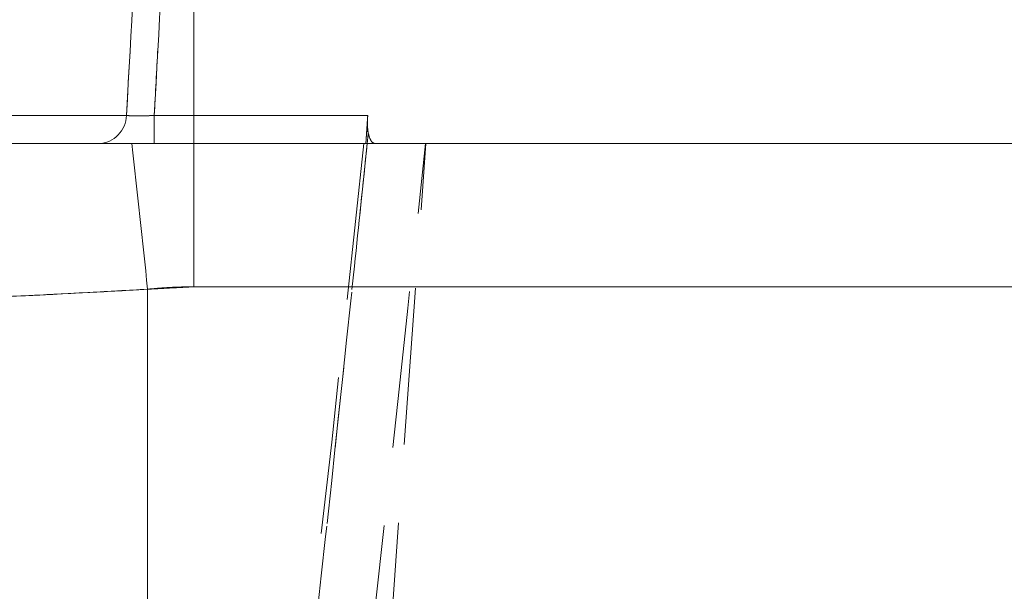
# Model space of a CAD drawing. Units: millimetres. Extents: x 9 to 583, y 5 to 409.
# Drawn here: x 118 to 126, y 108 to 113 of the extents above; entities that cross this region are included whole.
import ezdxf

# ---------------------------------------------------------------- set-up
doc = ezdxf.new("R2010")
doc.units = ezdxf.units.MM
doc.header["$PDSIZE"] = -1
doc.linetypes.add('HIDDEN', pattern=[1.905, 1.27, -0.635])
doc.styles.add('SLDTEXTSTYLE10', font='TXT', dxfattribs={"width": 0.605})
doc.dimstyles.new('SLDDIMSTYLE2', dxfattribs={"dimtxt": 3.5, "dimasz": 2.5, "dimexe": 0, "dimexo": 0.0625, "dimgap": 0.875, "dimtad": 1, "dimtoh": 1, "dimdec": 1, "dimlfac": 2, "dimzin": 12, "dimdsep": 46, "dimtxsty": 'SLDTEXTSTYLE10', "dimblk1": 'CLOSED', "dimblk2": 'CLOSED', "dimsah": 1, "dimcen": 0.09, "dimclrd": 3, "dimclre": 3, "dimclrt": 2, "dimadec": 0, "dimazin": 0, "dimtfac": 1, "dimtdec": 1, "dimtofl": 0, "dimtmove": 0, "dimatfit": 3, "dimldrblk": 'CLOSED', "dimfxl": 0, "dimtolj": 1, "dimtzin": 12, "dimarcsym": 0})

# ---------------------------------------------------------------- blocks, each defined once
blk = doc.blocks.new('_Closed')
at = {"color": 0, "linetype": 'ByBlock', "lineweight": -2}
for p, q in [((-1, 0.166667), (0, 0)), ((-1, 0.166667), (-1, -0.166667)), ((0, 0), (-1, -0.166667)), ((0, 0), (-1, 0))]:
    blk.add_line(p, q, dxfattribs=at)
blk = doc.blocks.new('*D29')
at = {"color": 3, "linetype": 'Continuous', "lineweight": -2}
for p, q in [((62.3586, 72.7), (62.3586, 122.7373)), ((159.8586, 122.7373), (64.8586, 122.7373)), ((162.3586, 72.7), (162.3586, 122.7373))]:
    blk.add_line(p, q, dxfattribs=at)
at = {"layer": 'Defpoints', "color": 0, "linetype": 'Continuous'}
for p in [(62.3586, 122.7373), (62.3586, 72.6375), (162.3586, 72.6375)]:
    blk.add_point(p, dxfattribs=at)
at = {"color": 3, "linetype": 'Continuous', "lineweight": -2, "xscale": 2.5, "yscale": 2.5, "zscale": 2.5, "rotation": 180}
blk.add_blockref('_Closed', (62.3586, 122.7373), dxfattribs=at)
at = {"color": 3, "linetype": 'Continuous', "lineweight": -2, "xscale": 2.5, "yscale": 2.5, "zscale": 2.5}
blk.add_blockref('_Closed', (162.3586, 122.7373), dxfattribs=at)
at = {"color": 2, "linetype": 'Continuous', "lineweight": 0, "insert": (109.5988, 127.1123), "char_height": 3.5, "attachment_point": 1, "style": 'SLDTEXTSTYLE10'}
blk.add_mtext('\\A1;200', dxfattribs=at)
blk = doc.blocks.new('*D30')
at = {"color": 3, "linetype": 'Continuous', "lineweight": -2}
for p, q in [((47.3586, 98.252), (47.3586, 130.1395)), ((49.8586, 130.1395), (174.8586, 130.1395)), ((177.3586, 98.252), (177.3586, 130.1395))]:
    blk.add_line(p, q, dxfattribs=at)
at = {"layer": 'Defpoints', "color": 0, "linetype": 'Continuous'}
for p in [(177.3586, 130.1395), (47.3586, 98.1895), (177.3586, 98.1895)]:
    blk.add_point(p, dxfattribs=at)
at = {"color": 3, "linetype": 'Continuous', "lineweight": -2, "xscale": 2.5, "yscale": 2.5, "zscale": 2.5, "rotation": 180}
blk.add_blockref('_Closed', (47.3586, 130.1395), dxfattribs=at)
at = {"color": 3, "linetype": 'Continuous', "lineweight": -2, "xscale": 2.5, "yscale": 2.5, "zscale": 2.5}
blk.add_blockref('_Closed', (177.3586, 130.1395), dxfattribs=at)
at = {"color": 2, "linetype": 'Continuous', "lineweight": 0, "insert": (109.4223, 134.5145), "char_height": 3.5, "attachment_point": 1, "style": 'SLDTEXTSTYLE10'}
blk.add_mtext('\\A1;260', dxfattribs=at)
blk = doc.blocks.new('kanał przekrój')
at = {"color": 7, "linetype": 'Continuous', "lineweight": 15}
for p, q in [((119.2336, 116.1895), (119.2336, 111.6895)), ((118.7302, 111.6895), (116.3695, 111.6895)), ((119.2336, 111.6895), (118.7302, 111.6895)), ((119.2336, 110.5317), (119.2336, 111.6895)), ((161.4836, 111.6895), (119.2336, 111.6895)), ((118.8586, 101.6459), (118.8586, 110.5116)), ((161.4836, 110.5317), (119.2336, 110.5317))]:
    blk.add_line(p, q, dxfattribs=at)
at = {"color": 7, "linetype": 'HIDDEN', "lineweight": 0}
for p, q in [((119.2336, 116.1895), (119.2336, 111.6895)), ((119.2336, 116.1895), (119.2336, 111.6895)), ((119.2336, 116.1895), (119.2336, 111.6895)), ((119.2336, 116.1895), (119.2336, 111.6895)), ((119.2336, 116.1895), (119.2336, 111.6895)), ((119.2336, 116.1895), (119.2336, 111.6895)), ((119.2336, 116.1895), (119.2336, 111.6895)), ((119.2336, 116.1895), (119.2336, 111.6895)), ((119.2336, 116.1895), (119.2336, 111.6895)), ((119.2336, 116.1895), (119.2336, 111.6895)), ((119.2336, 116.1895), (119.2336, 111.6895)), ((119.2336, 116.1895), (119.2336, 111.6895)), ((119.2336, 116.1895), (119.2336, 111.6895)), ((119.2336, 116.1895), (119.2336, 111.6895)), ((119.2336, 116.1895), (119.2336, 111.6895)), ((119.2336, 116.1895), (119.2336, 111.6895)), ((119.2336, 116.1895), (119.2336, 111.6895)), ((119.2336, 116.1895), (119.2336, 111.6895)), ((119.2336, 116.1895), (119.2336, 111.6895)), ((119.2336, 116.1895), (119.2336, 111.6895)), ((119.2336, 116.1895), (119.2336, 111.6895)), ((119.2336, 116.1895), (119.2336, 111.6895)), ((119.2336, 116.1895), (119.2336, 111.6895)), ((119.2336, 116.1895), (119.2336, 111.6895)), ((119.2336, 116.1895), (119.2336, 111.6895)), ((119.2336, 116.1895), (119.2336, 111.6895)), ((119.2336, 116.1895), (119.2336, 111.6895)), ((119.2336, 116.1895), (119.2336, 111.6895)), ((119.2336, 116.1895), (119.2336, 111.6895)), ((119.2336, 116.1895), (119.2336, 111.6895)), ((119.2336, 116.1895), (119.2336, 111.6895)), ((119.2336, 116.1895), (119.2336, 111.6895)), ((119.2336, 116.1895), (119.2336, 111.6895)), ((119.2336, 116.1895), (119.2336, 111.6895)), ((119.2336, 116.1895), (119.2336, 111.6895)), ((119.2336, 116.1895), (119.2336, 111.6895)), ((119.2336, 116.1895), (119.2336, 111.6895)), ((119.2336, 116.1895), (119.2336, 111.6895)), ((119.2336, 116.1895), (119.2336, 111.6895)), ((119.2336, 116.1895), (119.2336, 111.6895)), ((119.2336, 116.1895), (119.2336, 111.6895)), ((119.2336, 116.1895), (119.2336, 111.6895)), ((119.2336, 116.1895), (119.2336, 111.6895)), ((119.2336, 116.1895), (119.2336, 111.6895)), ((119.2336, 116.1895), (119.2336, 111.6895)), ((119.2336, 116.1895), (119.2336, 111.6895)), ((119.2336, 116.1895), (119.2336, 111.6895)), ((119.2336, 116.1895), (119.2336, 111.6895)), ((119.2336, 116.1895), (119.2336, 111.6895)), ((119.2336, 116.1895), (119.2336, 111.6895)), ((119.2336, 116.1895), (119.2336, 111.6895)), ((119.2336, 116.1895), (119.2336, 111.6895)), ((119.2336, 116.1895), (119.2336, 111.6895)), ((119.2336, 116.1895), (119.2336, 111.6895)), ((119.2336, 116.1895), (119.2336, 111.6895)), ((118.688, 111.9177), (106.0292, 111.9177)), ((106.0292, 111.9177), (118.688, 111.9177)), ((118.688, 111.9177), (106.0292, 111.9177)), ((106.0292, 111.9177), (118.688, 111.9177)), ((118.9125, 111.9177), (118.9125, 111.6895)), ((120.6396, 111.9177), (118.9125, 111.9177)), ((118.9125, 111.9177), (118.9125, 111.6895)), ((118.9125, 111.9177), (120.6396, 111.9177)), ((118.9125, 111.9177), (118.9125, 111.6895)), ((120.6396, 111.9177), (118.9125, 111.9177)), ((118.9125, 111.9177), (118.9125, 111.6895)), ((118.9125, 111.9177), (120.6396, 111.9177)), ((119.2336, 111.6895), (119.2336, 110.5317)), ((119.2336, 111.6895), (119.2336, 110.5317)), ((119.2336, 111.6895), (119.2336, 110.5317)), ((119.2336, 111.6895), (119.2336, 110.5317)), ((119.2336, 111.6895), (119.2336, 110.5317)), ((119.2336, 111.6895), (119.2336, 110.5317)), ((119.2336, 111.6895), (119.2336, 110.5317)), ((119.2336, 111.6895), (119.2336, 110.5317)), ((119.2336, 111.6895), (119.2336, 110.5317)), ((119.2336, 111.6895), (119.2336, 110.5317)), ((119.2336, 111.6895), (119.2336, 110.5317)), ((119.2336, 111.6895), (119.2336, 110.5317)), ((119.2336, 111.6895), (119.2336, 110.5317)), ((119.2336, 111.6895), (119.2336, 110.5317)), ((119.2336, 111.6895), (119.2336, 110.5317)), ((119.2336, 111.6895), (119.2336, 110.5317)), ((119.2336, 111.6895), (119.2336, 110.5317)), ((119.2336, 111.6895), (119.2336, 110.5317)), ((119.2336, 111.6895), (119.2336, 110.5317)), ((119.2336, 111.6895), (119.2336, 110.5317)), ((119.2336, 111.6895), (119.2336, 110.5317)), ((119.2336, 111.6895), (119.2336, 110.5317)), ((119.2336, 111.6895), (119.2336, 110.5317)), ((119.2336, 111.6895), (119.2336, 110.5317)), ((119.2336, 111.6895), (119.2336, 110.5317)), ((119.2336, 111.6895), (119.2336, 110.5317)), ((119.2336, 111.6895), (119.2336, 110.5317)), ((119.2336, 111.6895), (119.2336, 110.5317)), ((119.2336, 111.6895), (119.2336, 110.5317)), ((119.2336, 111.6895), (119.2336, 110.5317)), ((119.2336, 111.6895), (119.2336, 110.5317)), ((119.2336, 111.6895), (119.2336, 110.5317)), ((119.2336, 111.6895), (119.2336, 110.5317)), ((119.2336, 111.6895), (119.2336, 110.5317)), ((119.2336, 111.6895), (119.2336, 110.5317)), ((119.2336, 111.6895), (119.2336, 110.5317)), ((119.2336, 111.6895), (119.2336, 110.5317)), ((119.2336, 111.6895), (119.2336, 110.5317)), ((119.2336, 111.6895), (119.2336, 110.5317)), ((119.2336, 111.6895), (119.2336, 110.5317)), ((119.2336, 111.6895), (119.2336, 110.5317)), ((119.2336, 111.6895), (119.2336, 110.5317)), ((119.2336, 111.6895), (119.2336, 110.5317)), ((119.2336, 111.6895), (119.2336, 110.5317)), ((119.2336, 111.6895), (119.2336, 110.5317)), ((119.2336, 111.6895), (119.2336, 110.5317)), ((119.2336, 111.6895), (119.2336, 110.5317)), ((119.2336, 111.6895), (119.2336, 110.5317)), ((119.2336, 111.6895), (119.2336, 110.5317)), ((119.2336, 111.6895), (119.2336, 110.5317)), ((119.2336, 111.6895), (119.2336, 110.5317)), ((119.2336, 111.6895), (119.2336, 110.5317)), ((119.2336, 111.6895), (119.2336, 110.5317)), ((119.2336, 111.6895), (119.2336, 110.5317)), ((119.2336, 111.6895), (119.2336, 110.5317)), ((120.3918, 101.6539), (121.1086, 111.6895)), ((118.8586, 101.6459), (118.8586, 110.5116)), ((118.8586, 101.6459), (118.8586, 110.5116)), ((118.8586, 101.6459), (118.8586, 110.5116)), ((118.8586, 101.6459), (118.8586, 110.5116)), ((118.8586, 101.6459), (118.8586, 110.5116)), ((118.8586, 101.6459), (118.8586, 110.5116)), ((118.8586, 101.6459), (118.8586, 110.5116)), ((118.8586, 101.6459), (118.8586, 110.5116)), ((118.8586, 101.6459), (118.8586, 110.5116)), ((118.8586, 101.6459), (118.8586, 110.5116)), ((118.8586, 101.6459), (118.8586, 110.5116)), ((118.8586, 101.6459), (118.8586, 110.5116)), ((118.8586, 101.6459), (118.8586, 110.5116)), ((118.8586, 101.6459), (118.8586, 110.5116)), ((118.8586, 101.6459), (118.8586, 110.5116)), ((118.8586, 101.6459), (118.8586, 110.5116)), ((118.8586, 101.6459), (118.8586, 110.5116)), ((118.8586, 101.6459), (118.8586, 110.5116)), ((118.8586, 101.6459), (118.8586, 110.5116)), ((118.8586, 101.6459), (118.8586, 110.5116)), ((118.8586, 101.6459), (118.8586, 110.5116)), ((118.8586, 101.6459), (118.8586, 110.5116)), ((118.8586, 101.6459), (118.8586, 110.5116)), ((118.8586, 101.6459), (118.8586, 110.5116)), ((118.8586, 101.6459), (118.8586, 110.5116)), ((118.8586, 101.6459), (118.8586, 110.5116)), ((118.8586, 101.6459), (118.8586, 110.5116)), ((118.8586, 101.6459), (118.8586, 110.5116)), ((118.8586, 101.6459), (118.8586, 110.5116)), ((118.8586, 101.6459), (118.8586, 110.5116)), ((118.8586, 101.6459), (118.8586, 110.5116)), ((118.8586, 101.6459), (118.8586, 110.5116)), ((118.8586, 101.6459), (118.8586, 110.5116)), ((118.8586, 101.6459), (118.8586, 110.5116)), ((118.8586, 101.6459), (118.8586, 110.5116)), ((118.8586, 101.6459), (118.8586, 110.5116)), ((118.8586, 101.6459), (118.8586, 110.5116)), ((118.8586, 101.6459), (118.8586, 110.5116)), ((118.8586, 101.6459), (118.8586, 110.5116)), ((118.8586, 101.6459), (118.8586, 110.5116)), ((118.8586, 101.6459), (118.8586, 110.5116)), ((118.8586, 101.6459), (118.8586, 110.5116)), ((118.8586, 101.6459), (118.8586, 110.5116)), ((118.8586, 101.6459), (118.8586, 110.5116)), ((118.8586, 101.6459), (118.8586, 110.5116)), ((118.8586, 101.6459), (118.8586, 110.5116)), ((118.8586, 101.6459), (118.8586, 110.5116)), ((118.8586, 101.6459), (118.8586, 110.5116)), ((118.8586, 101.6459), (118.8586, 110.5116)), ((118.8586, 101.6459), (118.8586, 110.5116)), ((118.8586, 101.6459), (118.8586, 110.5116)), ((118.8586, 101.6459), (118.8586, 110.5116)), ((118.8586, 101.6459), (118.8586, 110.5116)), ((118.8586, 101.6459), (118.8586, 110.5116)), ((118.8586, 101.6459), (118.8586, 110.5116)), ((119.2336, 110.5317), (161.4836, 110.5317)), ((161.4836, 110.5317), (119.2336, 110.5317)), ((119.2336, 110.5317), (161.4836, 110.5317)), ((161.4836, 110.5317), (119.2336, 110.5317)), ((119.2336, 110.5317), (161.4836, 110.5317)), ((161.4836, 110.5317), (119.2336, 110.5317)), ((119.2336, 110.5317), (161.4836, 110.5317)), ((161.4836, 110.5317), (119.2336, 110.5317)), ((119.2336, 110.5317), (161.4836, 110.5317)), ((161.4836, 110.5317), (119.2336, 110.5317)), ((119.2336, 110.5317), (161.4836, 110.5317)), ((161.4836, 110.5317), (119.2336, 110.5317)), ((119.2336, 110.5317), (161.4836, 110.5317)), ((161.4836, 110.5317), (119.2336, 110.5317)), ((119.2336, 110.5317), (161.4836, 110.5317)), ((161.4836, 110.5317), (119.2336, 110.5317)), ((119.2336, 110.5317), (161.4836, 110.5317)), ((161.4836, 110.5317), (119.2336, 110.5317)), ((119.2336, 110.5317), (161.4836, 110.5317)), ((161.4836, 110.5317), (119.2336, 110.5317)), ((119.2336, 110.5317), (161.4836, 110.5317)), ((161.4836, 110.5317), (119.2336, 110.5317)), ((119.2336, 110.5317), (161.4836, 110.5317)), ((161.4836, 110.5317), (119.2336, 110.5317)), ((119.2336, 110.5317), (161.4836, 110.5317)), ((161.4836, 110.5317), (119.2336, 110.5317)), ((119.2336, 110.5317), (161.4836, 110.5317)), ((161.4836, 110.5317), (119.2336, 110.5317)), ((119.2336, 110.5317), (161.4836, 110.5317)), ((161.4836, 110.5317), (119.2336, 110.5317)), ((119.2336, 110.5317), (161.4836, 110.5317)), ((161.4836, 110.5317), (119.2336, 110.5317)), ((119.2336, 110.5317), (161.4836, 110.5317)), ((161.4836, 110.5317), (119.2336, 110.5317)), ((119.2336, 110.5317), (161.4836, 110.5317)), ((161.4836, 110.5317), (119.2336, 110.5317)), ((119.2336, 110.5317), (161.4836, 110.5317)), ((161.4836, 110.5317), (119.2336, 110.5317)), ((119.2336, 110.5317), (161.4836, 110.5317)), ((161.4836, 110.5317), (119.2336, 110.5317)), ((119.2336, 110.5317), (161.4836, 110.5317)), ((161.4836, 110.5317), (119.2336, 110.5317)), ((119.2336, 110.5317), (161.4836, 110.5317)), ((161.4836, 110.5317), (119.2336, 110.5317)), ((119.2336, 110.5317), (161.4836, 110.5317)), ((161.4836, 110.5317), (119.2336, 110.5317)), ((119.2336, 110.5317), (161.4836, 110.5317)), ((161.4836, 110.5317), (119.2336, 110.5317)), ((119.2336, 110.5317), (161.4836, 110.5317)), ((161.4836, 110.5317), (119.2336, 110.5317)), ((119.2336, 110.5317), (161.4836, 110.5317)), ((161.4836, 110.5317), (119.2336, 110.5317)), ((119.2336, 110.5317), (161.4836, 110.5317)), ((161.4836, 110.5317), (119.2336, 110.5317)), ((119.2336, 110.5317), (161.4836, 110.5317))]:
    blk.add_line(p, q, dxfattribs=at)
at = {"color": 7, "linetype": 'HIDDEN', "lineweight": 0, "flags": 128}
blk.add_lwpolyline([(120.6073, 111.69), (120.3482, 109.2747), (119.4615, 101.6802)], dxfattribs=at)
at = {"color": 7, "linetype": 'HIDDEN', "lineweight": 0}
for centre, radius, start, end in [((118.452, 111.9253), 0.2361, 272.78195, 358.14513), ((118.452, 111.9253), 0.2361, 272.78195, 358.14513), ((118.452, 111.9253), 0.2361, 272.78195, 358.14513), ((118.452, 111.9253), 0.2361, 272.78195, 358.14513), ((29.8485, 101.4074), 89.4745, 5.840054, 6.598794), ((29.8485, 101.4074), 89.4745, 5.840054, 6.598794), ((29.8485, 101.4074), 89.4745, 5.840054, 6.598794), ((29.8485, 101.4074), 89.4745, 5.840054, 6.598794), ((29.8485, 101.4074), 89.4745, 5.840054, 6.598794), ((29.8485, 101.4074), 89.4745, 5.840054, 6.598794), ((29.8485, 101.4074), 89.4745, 5.840054, 6.598794), ((29.8485, 101.4074), 89.4745, 5.840054, 6.598794), ((29.8485, 101.4074), 89.4745, 5.840054, 6.598794), ((29.8485, 101.4074), 89.4745, 5.840054, 6.598794), ((29.8485, 101.4074), 89.4745, 5.840054, 6.598794), ((29.8485, 101.4074), 89.4745, 5.840054, 6.598794), ((29.8485, 101.4074), 89.4745, 5.840054, 6.598794), ((29.8485, 101.4074), 89.4745, 5.840054, 6.598794), ((29.8485, 101.4074), 89.4745, 5.840054, 6.598794), ((29.8485, 101.4074), 89.4745, 5.840054, 6.598794), ((29.8485, 101.4074), 89.4745, 5.840054, 6.598794), ((29.8485, 101.4074), 89.4745, 5.840054, 6.598794), ((29.8485, 101.4074), 89.4745, 5.840054, 6.598794), ((29.8485, 101.4074), 89.4745, 5.840054, 6.598794), ((29.8485, 101.4074), 89.4745, 5.840054, 6.598794), ((29.8485, 101.4074), 89.4745, 5.840054, 6.598794), ((29.8485, 101.4074), 89.4745, 5.840054, 6.598794), ((29.8485, 101.4074), 89.4745, 5.840054, 6.598794), ((29.8485, 101.4074), 89.4745, 5.840054, 6.598794), ((29.8485, 101.4074), 89.4745, 5.840054, 6.598794), ((29.8485, 101.4074), 89.4745, 5.840054, 6.598794), ((29.8485, 101.4074), 89.4745, 5.840054, 6.598794), ((29.8485, 101.4074), 89.4745, 5.840054, 6.598794), ((29.8485, 101.4074), 89.4745, 5.840054, 6.598794), ((29.8485, 101.4074), 89.4745, 5.840054, 6.598794), ((29.8485, 101.4074), 89.4745, 5.840054, 6.598794), ((29.8485, 101.4074), 89.4745, 5.840054, 6.598794), ((29.8485, 101.4074), 89.4745, 5.840054, 6.598794), ((29.8485, 101.4074), 89.4745, 5.840054, 6.598794), ((29.8485, 101.4074), 89.4745, 5.840054, 6.598794), ((29.8485, 101.4074), 89.4745, 5.840054, 6.598794), ((29.8485, 101.4074), 89.4745, 5.840054, 6.598794), ((29.8485, 101.4074), 89.4745, 5.840054, 6.598794), ((29.8485, 101.4074), 89.4745, 5.840054, 6.598794), ((29.8485, 101.4074), 89.4745, 5.840054, 6.598794), ((29.8485, 101.4074), 89.4745, 5.840054, 6.598794), ((29.8485, 101.4074), 89.4745, 5.840054, 6.598794), ((29.8485, 101.4074), 89.4745, 5.840054, 6.598794), ((29.8485, 101.4074), 89.4745, 5.840054, 6.598794), ((29.8485, 101.4074), 89.4745, 5.840054, 6.598794), ((29.8485, 101.4074), 89.4745, 5.840054, 6.598794), ((29.8485, 101.4074), 89.4745, 5.840054, 6.598794), ((29.8485, 101.4074), 89.4745, 5.840054, 6.598794), ((29.8485, 101.4074), 89.4745, 5.840054, 6.598794), ((29.8485, 101.4074), 89.4745, 5.840054, 6.598794), ((29.8485, 101.4074), 89.4745, 5.840054, 6.598794), ((29.8485, 101.4074), 89.4745, 5.840054, 6.598794), ((29.8485, 101.4074), 89.4745, 5.840054, 6.598794), ((29.8485, 101.4074), 89.4745, 5.840054, 6.598794)]:
    blk.add_arc(centre, radius, start, end, dxfattribs=at)
at = {"color": 7, "linetype": 'Continuous', "lineweight": 15}
blk.add_arc((29.8485, 101.4074), 89.4745, 5.840054, 6.598794, dxfattribs=at)
at = {"color": 7, "linetype": 'HIDDEN', "lineweight": 0}
blk.add_ellipse((112.3586, 473.419), major_axis=(0, 401.0347), ratio=0.05052, start_param=3.526068, end_param=3.588031, dxfattribs=at)
blk.add_ellipse((112.3586, 473.419), major_axis=(0, 401.0347), ratio=0.05052, start_param=3.526068, end_param=3.588031, dxfattribs=at)
blk.add_ellipse((112.3586, 473.419), major_axis=(0, 401.0347), ratio=0.05052, start_param=3.526068, end_param=3.588031, dxfattribs=at)
blk.add_ellipse((112.3586, 473.419), major_axis=(0, 401.0347), ratio=0.05052, start_param=3.526068, end_param=3.588031, dxfattribs=at)
for points, knots in [([(118.9261, 116.2549), (118.8856, 115.5079), (118.8073, 114.0622), (118.7268, 112.6165), (118.688, 111.9177)], [0, 0, 0, 0, 0.51663, 1, 1, 1, 1]), ([(118.688, 111.9177), (118.693, 112.0074), (118.735, 112.7604), (118.815, 114.206), (118.8885, 115.5621), (118.9261, 116.2549)], [0, 0, 0, 0, 0.062068, 0.520823, 1, 1, 1, 1]), ([(118.9261, 116.2549), (118.8856, 115.5079), (118.8073, 114.0622), (118.7268, 112.6165), (118.688, 111.9177)], [0, 0, 0, 0, 0.51663, 1, 1, 1, 1]), ([(118.688, 111.9177), (118.693, 112.0074), (118.735, 112.7604), (118.815, 114.206), (118.8885, 115.5621), (118.9261, 116.2549)], [0, 0, 0, 0, 0.062068, 0.520823, 1, 1, 1, 1]), ([(118.9125, 111.9177), (118.9508, 112.6165), (119.0301, 114.0622), (119.1073, 115.5079), (119.1471, 116.2549)], [0, 0, 0, 0, 0.4833718, 1, 1, 1, 1]), ([(118.9125, 111.9177), (118.9508, 112.6165), (119.0301, 114.0622), (119.1073, 115.5079), (119.1471, 116.2549)], [0, 0, 0, 0, 0.483372, 1, 1, 1, 1]), ([(118.9125, 111.9177), (118.8844, 111.9164), (118.8283, 111.9138), (118.7538, 111.9135), (118.7093, 111.9153), (118.6922, 111.9172), (118.688, 111.9177)], [0, 0, 0, 0, 0.300453, 0.600248, 0.899919, 1, 1, 1, 1]), ([(118.688, 111.9177), (118.7025, 111.9164), (118.7315, 111.9138), (118.8025, 111.9135), (118.8661, 111.9153), (118.9032, 111.9172), (118.9125, 111.9177)], [0, 0, 0, 0, 0.300453, 0.600248, 0.899919, 1, 1, 1, 1]), ([(118.9125, 111.9177), (118.8844, 111.9164), (118.8283, 111.9138), (118.7538, 111.9135), (118.7093, 111.9153), (118.6922, 111.9172), (118.688, 111.9177)], [0, 0, 0, 0, 0.300453, 0.600248, 0.899919, 1, 1, 1, 1]), ([(118.688, 111.9177), (118.7025, 111.9164), (118.7315, 111.9138), (118.8025, 111.9135), (118.8661, 111.9153), (118.9032, 111.9172), (118.9125, 111.9177)], [0, 0, 0, 0, 0.300453, 0.600248, 0.899919, 1, 1, 1, 1]), ([(120.6438, 111.7731), (120.6407, 111.7941), (120.6344, 111.837), (120.6379, 111.8903), (120.6396, 111.9177)], [0, 0, 0, 0, 0.487315, 1, 1, 1, 1]), ([(120.6438, 111.7731), (120.6409, 111.7453), (120.6038, 111.3869), (120.4286, 109.7067), (120.0696, 106.3599), (119.7135, 103.3469), (119.5134, 101.6539)], [0, 0, 0, 0, 0.008261, 0.106153, 0.497725, 1, 1, 1, 1]), ([(119.5134, 101.6539), (119.5532, 101.9837), (119.7521, 103.6332), (120.1362, 106.9774), (120.4627, 110.0217), (120.6409, 111.7453), (120.6438, 111.7731)], [0, 0, 0, 0, 0.097893, 0.489466, 0.991739, 1, 1, 1, 1]), ([(120.6438, 111.7731), (120.6409, 111.7453), (120.6038, 111.3869), (120.4286, 109.7067), (120.0696, 106.3599), (119.7135, 103.3469), (119.5134, 101.6539)], [0, 0, 0, 0, 0.008261, 0.106153, 0.497725, 1, 1, 1, 1]), ([(119.5134, 101.6539), (119.5532, 101.9837), (119.7521, 103.6332), (120.1362, 106.9774), (120.4627, 110.0217), (120.6409, 111.7453), (120.6438, 111.7731)], [0, 0, 0, 0, 0.097893, 0.489466, 0.991739, 1, 1, 1, 1]), ([(120.699, 111.6895), (120.6899, 111.6924), (120.6718, 111.6983), (120.6536, 111.735), (120.6459, 111.7647), (120.6438, 111.7731)], [0, 0, 0, 0, 0.416898, 0.834283, 1, 1, 1, 1]), ([(118.4634, 111.6895), (118.472, 111.6895), (118.5064, 111.6895), (118.5957, 111.6895), (118.7444, 111.6895), (118.8565, 111.6895), (118.9125, 111.6895)], [0, 0, 0, 0, 0.099854, 0.399593, 0.699809, 1, 1, 1, 1]), ([(118.8586, 110.5116), (118.4888, 110.4911), (117.7168, 110.4484), (116.6541, 110.4083), (115.8065, 110.3826), (115.3361, 110.371), (115.1954, 110.3677), (115.361, 110.3715), (115.9039, 110.3852), (116.7939, 110.4131), (117.8309, 110.454), (118.5458, 110.4941), (118.8586, 110.5116)], [0, 0, 0, 0, 0.097879, 0.20433, 0.310771, 0.417398, 0.5, 0.596774, 0.703698, 0.810509, 0.917092, 1, 1, 1, 1]), ([(118.8586, 110.5116), (118.4888, 110.4911), (117.7168, 110.4484), (116.6541, 110.4083), (115.8065, 110.3826), (115.3361, 110.371), (115.1954, 110.3677), (115.361, 110.3715), (115.9039, 110.3852), (116.7939, 110.4131), (117.8309, 110.454), (118.5458, 110.4941), (118.8586, 110.5116)], [0, 0, 0, 0, 0.097879, 0.20433, 0.310771, 0.417398, 0.5, 0.596774, 0.703698, 0.810509, 0.917092, 1, 1, 1, 1]), ([(118.8586, 110.5116), (118.4888, 110.4911), (117.7168, 110.4484), (116.6541, 110.4083), (115.8065, 110.3826), (115.3361, 110.371), (115.1954, 110.3677), (115.361, 110.3715), (115.9039, 110.3852), (116.7939, 110.4131), (117.8309, 110.454), (118.5458, 110.4941), (118.8586, 110.5116)], [0, 0, 0, 0, 0.097879, 0.20433, 0.310771, 0.417398, 0.5, 0.596774, 0.703698, 0.810509, 0.917092, 1, 1, 1, 1]), ([(118.8586, 110.5116), (118.4888, 110.4911), (117.7168, 110.4484), (116.6541, 110.4083), (115.8065, 110.3826), (115.3361, 110.371), (115.1954, 110.3677), (115.361, 110.3715), (115.9039, 110.3852), (116.7939, 110.4131), (117.8309, 110.454), (118.5458, 110.4941), (118.8586, 110.5116)], [0, 0, 0, 0, 0.097879, 0.20433, 0.310771, 0.417398, 0.5, 0.596774, 0.703698, 0.810509, 0.917092, 1, 1, 1, 1]), ([(118.8586, 110.5116), (118.4888, 110.4911), (117.7168, 110.4484), (116.6541, 110.4083), (115.8065, 110.3826), (115.3361, 110.371), (115.1954, 110.3677), (115.361, 110.3715), (115.9039, 110.3852), (116.7939, 110.4131), (117.8309, 110.454), (118.5458, 110.4941), (118.8586, 110.5116)], [0, 0, 0, 0, 0.097879, 0.2043295, 0.3107713, 0.4173981, 0.5000002, 0.5967737, 0.7036985, 0.8105091, 0.9170918, 1, 1, 1, 1]), ([(118.8586, 110.5116), (118.4888, 110.4911), (117.7168, 110.4484), (116.6541, 110.4083), (115.8065, 110.3826), (115.3361, 110.371), (115.1954, 110.3677), (115.361, 110.3715), (115.9039, 110.3852), (116.7939, 110.4131), (117.8309, 110.454), (118.5458, 110.4941), (118.8586, 110.5116)], [0, 0, 0, 0, 0.097879, 0.20433, 0.310771, 0.417398, 0.5, 0.596774, 0.703698, 0.810509, 0.917092, 1, 1, 1, 1]), ([(118.8586, 110.5116), (118.4888, 110.4911), (117.7168, 110.4484), (116.6541, 110.4083), (115.8065, 110.3826), (115.3361, 110.371), (115.1954, 110.3677), (115.361, 110.3715), (115.9039, 110.3852), (116.7939, 110.4131), (117.8309, 110.454), (118.5458, 110.4941), (118.8586, 110.5116)], [0, 0, 0, 0, 0.097879, 0.20433, 0.310771, 0.417398, 0.5, 0.596774, 0.703698, 0.810509, 0.917092, 1, 1, 1, 1]), ([(118.8586, 110.5116), (118.4888, 110.4911), (117.7168, 110.4484), (116.6541, 110.4083), (115.8065, 110.3826), (115.3361, 110.371), (115.1954, 110.3677), (115.361, 110.3715), (115.9039, 110.3852), (116.7939, 110.4131), (117.8309, 110.454), (118.5458, 110.4941), (118.8586, 110.5116)], [0, 0, 0, 0, 0.097879, 0.20433, 0.310771, 0.417398, 0.5, 0.596774, 0.703698, 0.810509, 0.917092, 1, 1, 1, 1]), ([(118.8586, 110.5116), (118.4888, 110.4911), (117.7168, 110.4484), (116.6541, 110.4083), (115.8065, 110.3826), (115.3361, 110.371), (115.1954, 110.3677), (115.361, 110.3715), (115.9039, 110.3852), (116.7939, 110.4131), (117.8309, 110.454), (118.5458, 110.4941), (118.8586, 110.5116)], [0, 0, 0, 0, 0.097879, 0.20433, 0.310771, 0.417398, 0.5, 0.596774, 0.703698, 0.810509, 0.917092, 1, 1, 1, 1]), ([(118.8586, 110.5116), (118.4888, 110.4911), (117.7168, 110.4484), (116.6541, 110.4083), (115.8065, 110.3826), (115.3361, 110.371), (115.1954, 110.3677), (115.361, 110.3715), (115.9039, 110.3852), (116.7939, 110.4131), (117.8309, 110.454), (118.5458, 110.4941), (118.8586, 110.5116)], [0, 0, 0, 0, 0.097879, 0.20433, 0.310771, 0.417398, 0.5, 0.596774, 0.703698, 0.810509, 0.917092, 1, 1, 1, 1]), ([(118.8586, 110.5116), (118.4888, 110.4911), (117.7168, 110.4484), (116.6541, 110.4083), (115.8065, 110.3826), (115.3361, 110.371), (115.1954, 110.3677), (115.361, 110.3715), (115.9039, 110.3852), (116.7939, 110.4131), (117.8309, 110.454), (118.5458, 110.4941), (118.8586, 110.5116)], [0, 0, 0, 0, 0.097879, 0.20433, 0.310771, 0.417398, 0.5, 0.596774, 0.703698, 0.810509, 0.917092, 1, 1, 1, 1]), ([(118.8586, 110.5116), (118.4888, 110.4911), (117.7168, 110.4484), (116.6541, 110.4083), (115.8065, 110.3826), (115.3361, 110.371), (115.1954, 110.3677), (115.361, 110.3715), (115.9039, 110.3852), (116.7939, 110.4131), (117.8309, 110.454), (118.5458, 110.4941), (118.8586, 110.5116)], [0, 0, 0, 0, 0.097879, 0.20433, 0.310771, 0.417398, 0.5, 0.596774, 0.703698, 0.810509, 0.917092, 1, 1, 1, 1]), ([(118.8586, 110.5116), (118.4888, 110.4911), (117.7168, 110.4484), (116.6541, 110.4083), (115.8065, 110.3826), (115.3361, 110.371), (115.1954, 110.3677), (115.361, 110.3715), (115.9039, 110.3852), (116.7939, 110.4131), (117.8309, 110.454), (118.5458, 110.4941), (118.8586, 110.5116)], [0, 0, 0, 0, 0.097879, 0.2043295, 0.3107713, 0.4173981, 0.5000002, 0.5967737, 0.7036985, 0.8105091, 0.9170918, 1, 1, 1, 1]), ([(118.8586, 110.5116), (118.4888, 110.4911), (117.7168, 110.4484), (116.6541, 110.4083), (115.8065, 110.3826), (115.3361, 110.371), (115.1954, 110.3677), (115.361, 110.3715), (115.9039, 110.3852), (116.7939, 110.4131), (117.8309, 110.454), (118.5458, 110.4941), (118.8586, 110.5116)], [0, 0, 0, 0, 0.097879, 0.2043295, 0.3107713, 0.4173981, 0.5000002, 0.5967737, 0.7036985, 0.8105091, 0.9170918, 1, 1, 1, 1]), ([(118.8586, 110.5116), (118.4888, 110.4911), (117.7168, 110.4484), (116.6541, 110.4083), (115.8065, 110.3826), (115.3361, 110.371), (115.1954, 110.3677), (115.361, 110.3715), (115.9039, 110.3852), (116.7939, 110.4131), (117.8309, 110.454), (118.5458, 110.4941), (118.8586, 110.5116)], [0, 0, 0, 0, 0.097879, 0.20433, 0.310771, 0.417398, 0.5, 0.596774, 0.703698, 0.810509, 0.917092, 1, 1, 1, 1]), ([(118.8586, 110.5116), (118.4888, 110.4911), (117.7168, 110.4484), (116.6541, 110.4083), (115.8065, 110.3826), (115.3361, 110.371), (115.1954, 110.3677), (115.361, 110.3715), (115.9039, 110.3852), (116.7939, 110.4131), (117.8309, 110.454), (118.5458, 110.4941), (118.8586, 110.5116)], [0, 0, 0, 0, 0.097879, 0.2043295, 0.3107713, 0.4173981, 0.5000002, 0.5967737, 0.7036985, 0.8105091, 0.9170918, 1, 1, 1, 1]), ([(118.8586, 110.5116), (118.4888, 110.4911), (117.7168, 110.4484), (116.6541, 110.4083), (115.8065, 110.3826), (115.3361, 110.371), (115.1954, 110.3677), (115.361, 110.3715), (115.9039, 110.3852), (116.7939, 110.4131), (117.8309, 110.454), (118.5458, 110.4941), (118.8586, 110.5116)], [0, 0, 0, 0, 0.097879, 0.2043295, 0.3107713, 0.4173981, 0.5000002, 0.5967737, 0.7036985, 0.8105091, 0.9170918, 1, 1, 1, 1]), ([(118.8586, 110.5116), (118.4888, 110.4911), (117.7168, 110.4484), (116.6541, 110.4083), (115.8065, 110.3826), (115.3361, 110.371), (115.1954, 110.3677), (115.361, 110.3715), (115.9039, 110.3852), (116.7939, 110.4131), (117.8309, 110.454), (118.5458, 110.4941), (118.8586, 110.5116)], [0, 0, 0, 0, 0.097879, 0.20433, 0.310771, 0.417398, 0.5, 0.596774, 0.703698, 0.810509, 0.917092, 1, 1, 1, 1]), ([(118.8586, 110.5116), (118.4888, 110.4911), (117.7168, 110.4484), (116.6541, 110.4083), (115.8065, 110.3826), (115.3361, 110.371), (115.1953, 110.3677), (115.3612, 110.3715), (115.7347, 110.3809), (116.0068, 110.3889), (116.0308, 110.3896)], [0, 0, 0, 0, 0.137073, 0.286151, 0.435216, 0.58454, 0.700219, 0.835745, 0.985486, 1, 1, 1, 1]), ([(118.8586, 110.5116), (118.4888, 110.4911), (117.7168, 110.4484), (116.6541, 110.4083), (115.8065, 110.3826), (115.3361, 110.371), (115.1954, 110.3677), (115.361, 110.3715), (115.9039, 110.3852), (116.7939, 110.4131), (117.8309, 110.454), (118.5458, 110.4941), (118.8586, 110.5116)], [0, 0, 0, 0, 0.097879, 0.2043295, 0.3107713, 0.4173981, 0.5000002, 0.5967737, 0.7036985, 0.8105091, 0.9170918, 1, 1, 1, 1]), ([(118.8586, 110.5116), (118.4888, 110.4911), (117.7168, 110.4484), (116.6541, 110.4083), (115.8065, 110.3826), (115.3361, 110.371), (115.1954, 110.3677), (115.361, 110.3715), (115.9039, 110.3852), (116.7939, 110.4131), (117.8309, 110.454), (118.5458, 110.4941), (118.8586, 110.5116)], [0, 0, 0, 0, 0.097879, 0.2043295, 0.3107713, 0.4173981, 0.5000002, 0.5967737, 0.7036985, 0.8105091, 0.9170918, 1, 1, 1, 1]), ([(118.8586, 110.5116), (118.4888, 110.4911), (117.7168, 110.4484), (116.6541, 110.4083), (115.8065, 110.3826), (115.3361, 110.371), (115.1954, 110.3677), (115.361, 110.3715), (115.9039, 110.3852), (116.7939, 110.4131), (117.8309, 110.454), (118.5458, 110.4941), (118.8586, 110.5116)], [0, 0, 0, 0, 0.097879, 0.20433, 0.310771, 0.417398, 0.5, 0.596774, 0.703698, 0.810509, 0.917092, 1, 1, 1, 1]), ([(118.8586, 110.5116), (118.4888, 110.4911), (117.7168, 110.4484), (116.6541, 110.4083), (115.8065, 110.3826), (115.3361, 110.371), (115.1954, 110.3677), (115.361, 110.3715), (115.9039, 110.3852), (116.7939, 110.4131), (117.8309, 110.454), (118.5458, 110.4941), (118.8586, 110.5116)], [0, 0, 0, 0, 0.097879, 0.20433, 0.310771, 0.417398, 0.5, 0.596774, 0.703698, 0.810509, 0.917092, 1, 1, 1, 1]), ([(118.8586, 110.5116), (118.4888, 110.4911), (117.7168, 110.4484), (116.6541, 110.4083), (115.8065, 110.3826), (115.3361, 110.371), (115.1954, 110.3677), (115.361, 110.3715), (115.9039, 110.3852), (116.7939, 110.4131), (117.8309, 110.454), (118.5458, 110.4941), (118.8586, 110.5116)], [0, 0, 0, 0, 0.097879, 0.20433, 0.310771, 0.417398, 0.5, 0.596774, 0.703698, 0.810509, 0.917092, 1, 1, 1, 1]), ([(118.8586, 110.5116), (118.4888, 110.4911), (117.7168, 110.4484), (116.6541, 110.4083), (115.8065, 110.3826), (115.3361, 110.371), (115.1954, 110.3677), (115.361, 110.3715), (115.9039, 110.3852), (116.7939, 110.4131), (117.8309, 110.454), (118.5458, 110.4941), (118.8586, 110.5116)], [0, 0, 0, 0, 0.097879, 0.20433, 0.310771, 0.417398, 0.5, 0.596774, 0.703698, 0.810509, 0.917092, 1, 1, 1, 1]), ([(118.8586, 110.5116), (118.4888, 110.4911), (117.7168, 110.4484), (116.6541, 110.4083), (115.8065, 110.3826), (115.3361, 110.371), (115.1954, 110.3677), (115.361, 110.3715), (115.9039, 110.3852), (116.7939, 110.4131), (117.8309, 110.454), (118.5458, 110.4941), (118.8586, 110.5116)], [0, 0, 0, 0, 0.097879, 0.20433, 0.310771, 0.417398, 0.5, 0.596774, 0.703698, 0.810509, 0.917092, 1, 1, 1, 1]), ([(118.8586, 110.5116), (118.4888, 110.4911), (117.7168, 110.4484), (116.6541, 110.4083), (115.8065, 110.3826), (115.3361, 110.371), (115.1954, 110.3677), (115.361, 110.3715), (115.9039, 110.3852), (116.7939, 110.4131), (117.8309, 110.454), (118.5458, 110.4941), (118.8586, 110.5116)], [0, 0, 0, 0, 0.097879, 0.20433, 0.310771, 0.417398, 0.5, 0.596774, 0.703698, 0.810509, 0.917092, 1, 1, 1, 1]), ([(116.0308, 110.3896), (115.9739, 110.3879), (115.6741, 110.3793), (115.3369, 110.371), (115.1951, 110.3677), (115.361, 110.3715), (115.9039, 110.3852), (116.7939, 110.4131), (117.8309, 110.454), (118.5458, 110.4941), (118.8586, 110.5116)], [0, 0, 0, 0, 0.034968, 0.184262, 0.299919, 0.435417, 0.58513, 0.734682, 0.883915, 1, 1, 1, 1]), ([(115.2517, 110.369), (115.2569, 110.3691), (115.2964, 110.3701), (115.5582, 110.3762), (116.2733, 110.3959), (117.2535, 110.4303), (118.1437, 110.4701), (118.7015, 110.5025), (118.8586, 110.5116)], [0, 0, 0, 0, 0.0335847, 0.257288, 0.4939505, 0.6899013, 0.9126325, 1, 1, 1, 1]), ([(119.2336, 110.5317), (119.156, 110.5303), (119.0307, 110.528), (118.906, 110.5161), (118.8586, 110.5116)], [0, 0, 0, 0, 0.619644, 1, 1, 1, 1]), ([(119.2336, 110.5317), (119.156, 110.5303), (119.0307, 110.528), (118.906, 110.5161), (118.8586, 110.5116)], [0, 0, 0, 0, 0.619644, 1, 1, 1, 1]), ([(119.2336, 110.5317), (119.156, 110.5303), (119.0307, 110.528), (118.906, 110.5161), (118.8586, 110.5116)], [0, 0, 0, 0, 0.619644, 1, 1, 1, 1]), ([(119.2336, 110.5317), (119.156, 110.5303), (119.0307, 110.528), (118.906, 110.5161), (118.8586, 110.5116)], [0, 0, 0, 0, 0.619644, 1, 1, 1, 1]), ([(119.2336, 110.5317), (119.156, 110.5303), (119.0307, 110.528), (118.906, 110.5161), (118.8586, 110.5116)], [0, 0, 0, 0, 0.6196436, 1, 1, 1, 1]), ([(119.2336, 110.5317), (119.156, 110.5303), (119.0307, 110.528), (118.906, 110.5161), (118.8586, 110.5116)], [0, 0, 0, 0, 0.619644, 1, 1, 1, 1]), ([(119.2336, 110.5317), (119.156, 110.5303), (119.0307, 110.528), (118.906, 110.5161), (118.8586, 110.5116)], [0, 0, 0, 0, 0.619644, 1, 1, 1, 1]), ([(119.2336, 110.5317), (119.156, 110.5303), (119.0307, 110.528), (118.906, 110.5161), (118.8586, 110.5116)], [0, 0, 0, 0, 0.619644, 1, 1, 1, 1]), ([(119.2336, 110.5317), (119.156, 110.5303), (119.0307, 110.528), (118.906, 110.5161), (118.8586, 110.5116)], [0, 0, 0, 0, 0.619644, 1, 1, 1, 1]), ([(119.2336, 110.5317), (119.156, 110.5303), (119.0307, 110.528), (118.906, 110.5161), (118.8586, 110.5116)], [0, 0, 0, 0, 0.619644, 1, 1, 1, 1]), ([(119.2336, 110.5317), (119.156, 110.5303), (119.0307, 110.528), (118.906, 110.5161), (118.8586, 110.5116)], [0, 0, 0, 0, 0.6196436, 1, 1, 1, 1]), ([(119.2336, 110.5317), (119.156, 110.5303), (119.0307, 110.528), (118.906, 110.5161), (118.8586, 110.5116)], [0, 0, 0, 0, 0.6196436, 1, 1, 1, 1]), ([(119.2336, 110.5317), (119.156, 110.5303), (119.0307, 110.528), (118.906, 110.5161), (118.8586, 110.5116)], [0, 0, 0, 0, 0.6196436, 1, 1, 1, 1]), ([(119.2336, 110.5317), (119.156, 110.5303), (119.0307, 110.528), (118.906, 110.5161), (118.8586, 110.5116)], [0, 0, 0, 0, 0.619644, 1, 1, 1, 1]), ([(119.2336, 110.5317), (119.156, 110.5303), (119.0307, 110.528), (118.906, 110.5161), (118.8586, 110.5116)], [0, 0, 0, 0, 0.6196436, 1, 1, 1, 1]), ([(119.2336, 110.5317), (119.156, 110.5303), (119.0307, 110.528), (118.906, 110.5161), (118.8586, 110.5116)], [0, 0, 0, 0, 0.6196436, 1, 1, 1, 1]), ([(119.2336, 110.5317), (119.156, 110.5303), (119.0307, 110.528), (118.906, 110.5161), (118.8586, 110.5116)], [0, 0, 0, 0, 0.6196436, 1, 1, 1, 1]), ([(119.2336, 110.5317), (119.156, 110.5303), (119.0307, 110.528), (118.906, 110.5161), (118.8586, 110.5116)], [0, 0, 0, 0, 0.619644, 1, 1, 1, 1]), ([(119.2336, 110.5317), (119.156, 110.5303), (119.0307, 110.528), (118.906, 110.5161), (118.8586, 110.5116)], [0, 0, 0, 0, 0.619644, 1, 1, 1, 1]), ([(119.2336, 110.5317), (119.156, 110.5303), (119.0307, 110.528), (118.906, 110.5161), (118.8586, 110.5116)], [0, 0, 0, 0, 0.6196436, 1, 1, 1, 1]), ([(119.2336, 110.5317), (119.156, 110.5303), (119.0307, 110.528), (118.906, 110.5161), (118.8586, 110.5116)], [0, 0, 0, 0, 0.6196436, 1, 1, 1, 1]), ([(119.2336, 110.5317), (119.156, 110.5303), (119.0307, 110.528), (118.906, 110.5161), (118.8586, 110.5116)], [0, 0, 0, 0, 0.619644, 1, 1, 1, 1]), ([(119.2336, 110.5317), (119.156, 110.5303), (119.0307, 110.528), (118.906, 110.5161), (118.8586, 110.5116)], [0, 0, 0, 0, 0.619644, 1, 1, 1, 1]), ([(119.2336, 110.5317), (119.156, 110.5303), (119.0307, 110.528), (118.906, 110.5161), (118.8586, 110.5116)], [0, 0, 0, 0, 0.619644, 1, 1, 1, 1]), ([(119.2336, 110.5317), (119.156, 110.5303), (119.0307, 110.528), (118.906, 110.5161), (118.8586, 110.5116)], [0, 0, 0, 0, 0.619644, 1, 1, 1, 1]), ([(119.2336, 110.5317), (119.156, 110.5303), (119.0307, 110.528), (118.906, 110.5161), (118.8586, 110.5116)], [0, 0, 0, 0, 0.619644, 1, 1, 1, 1]), ([(119.2336, 110.5317), (119.156, 110.5303), (119.0307, 110.528), (118.906, 110.5161), (118.8586, 110.5116)], [0, 0, 0, 0, 0.6196436, 1, 1, 1, 1])]:
    blk.add_open_spline(points, degree=3, knots=knots, dxfattribs=at)
for points in [[(119.1471, 116.2549), (118.9125, 111.9177)], [(119.1471, 116.2549), (118.9125, 111.9177)], [(120.6243, 111.6895), (120.6396, 111.9177)], [(118.8586, 110.5116), (119.2336, 110.5317)], [(118.8586, 110.5116), (119.2336, 110.5317)], [(118.8586, 110.5116), (119.2336, 110.5317)], [(118.8586, 110.5116), (119.2336, 110.5317)], [(118.8586, 110.5116), (119.2336, 110.5317)], [(118.8586, 110.5116), (119.2336, 110.5317)], [(118.8586, 110.5116), (119.2336, 110.5317)], [(118.8586, 110.5116), (119.2336, 110.5317)], [(118.8586, 110.5116), (119.2336, 110.5317)], [(118.8586, 110.5116), (119.2336, 110.5317)], [(118.8586, 110.5116), (119.2336, 110.5317)], [(118.8586, 110.5116), (119.2336, 110.5317)], [(118.8586, 110.5116), (119.2336, 110.5317)], [(118.8586, 110.5116), (119.2336, 110.5317)], [(118.8586, 110.5116), (119.2336, 110.5317)], [(118.8586, 110.5116), (119.2336, 110.5317)], [(118.8586, 110.5116), (119.2336, 110.5317)], [(118.8586, 110.5116), (119.2336, 110.5317)], [(118.8586, 110.5116), (119.2336, 110.5317)], [(118.8586, 110.5116), (119.2336, 110.5317)], [(118.8586, 110.5116), (119.2336, 110.5317)], [(118.8586, 110.5116), (119.2336, 110.5317)], [(118.8586, 110.5116), (119.2336, 110.5317)], [(118.8586, 110.5116), (119.2336, 110.5317)], [(118.8586, 110.5116), (119.2336, 110.5317)], [(118.8586, 110.5116), (119.2336, 110.5317)], [(118.8586, 110.5116), (119.2336, 110.5317)], [(118.8586, 110.5116), (119.2336, 110.5317)]]:
    blk.add_open_spline(points, degree=1, dxfattribs=at)
at = {"color": 7, "linetype": 'Continuous', "lineweight": 15}
for points, knots in [([(118.8586, 110.5116), (118.7015, 110.5025), (118.1437, 110.4701), (117.2535, 110.4303), (116.2733, 110.3959), (115.5582, 110.3762), (115.2964, 110.3701), (115.2569, 110.3691), (115.2517, 110.369)], [0, 0, 0, 0, 0.087367, 0.310099, 0.506049, 0.742712, 0.966415, 1, 1, 1, 1]), ([(119.2336, 110.5317), (119.156, 110.5303), (119.0307, 110.528), (118.906, 110.5161), (118.8586, 110.5116)], [0, 0, 0, 0, 0.619644, 1, 1, 1, 1])]:
    blk.add_open_spline(points, degree=3, knots=knots, dxfattribs=at)

msp = doc.modelspace()

# ---------------------------------------------------------------- block references
msp.add_blockref('kanał przekrój', (0, 0))

# ---------------------------------------------------------------- dimensions: what is measured, and where the dimension line sits
at = {"color": 7, "linetype": 'Continuous', "lineweight": 0}
for base, p1, p2, picture, middle in [((177.358603, 130.139518), (47.358603, 98.189485), (177.358603, 98.189485), '*D30', (112.069211, 130.139518)), ((62.358603, 122.737326), (162.358603, 72.637546), (62.358603, 72.637546), '*D29', (112.069211, 122.737326))]:
    dim = msp.add_linear_dim(base=base, p1=p1, p2=p2, angle=0, dimstyle='SLDDIMSTYLE2', dxfattribs=at)
    dim.commit()
    dim.dimension.update_dxf_attribs({"geometry": picture, "text_midpoint": middle, "dimtype": 160})

doc.saveas('drawing.dxf')
